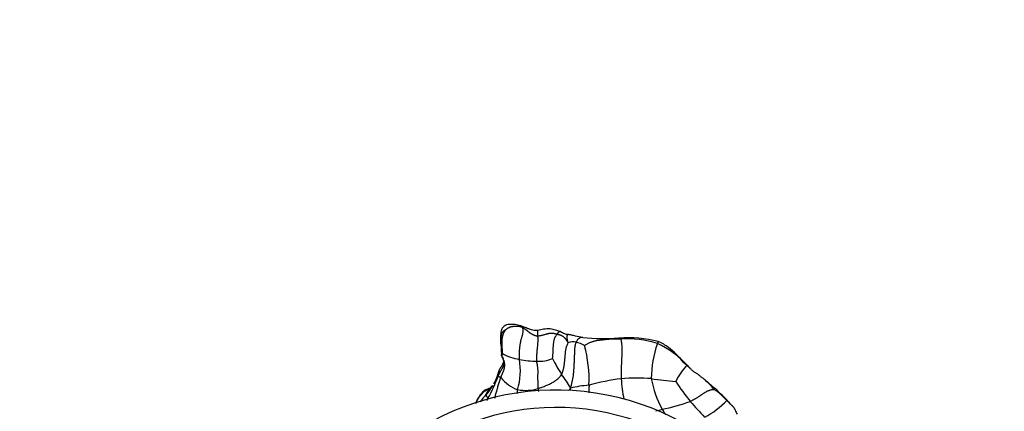
# Model space of a CAD drawing. Units: millimetres. Extents: x 0 to 1478, y 0 to 1761.
# Drawn here: x 758 to 871, y 1592 to 1637 of the extents above; entities that cross this region are included whole.
import ezdxf
from ezdxf import colors
from ezdxf.entities.mleader import LeaderData, LeaderLine
from ezdxf.math import Vec2, Vec3

# ---------------------------------------------------------------- set-up
doc = ezdxf.new("R2010")
doc.units = ezdxf.units.MM
doc.layers.add('DV2_Défaut', color=7, linetype='Continuous')
doc.layers.add('Défaut', color=7, linetype='Continuous')

# ---------------------------------------------------------------- blocks, each defined once
blk = doc.blocks.new('_DOT')
at = {"color": 0}
blk.add_line((0, 0), (-1, 0), dxfattribs=at)
at = {"color": 0, "const_width": 0.333}
blk.add_lwpolyline([(-0.1665, 0, 1), (0.1665, 0, 1)], format="xyb", close=True, dxfattribs=at)
blk = doc.blocks.new('SE1')
at = {"layer": 'DV2_Défaut', "color": 7, "linetype": 'Continuous'}
for centre, radius, start, end in [((821.49, 1597.85), 1.72, 80.0157, 111.2311), ((820.58, 1594.98), 4.72, 62.4131, 75.2003), ((824.9, 1622.12), 22.18, 263.9233, 274.6207), ((808.26, 1595.23), 15.02, 357.5194, 15.151), ((827.64, 1585.29), 14.75, 75.9, 93.6747), ((827.49, 1587.72), 12.21, 72.649, 92.7472), ((843.09, 1595.21), 12.67, 160.7836, 179.38), ((826.46, 1589.33), 11.08, 43.1204, 65.0961), ((837.78, 1596.61), 7.2, 155.4982, 157.3746), ((815.96, 1602.6), 5.09, 238.4001, 262.2817), ((813.13, 1597.38), 0.354, 340.4945, 359.5164), ((813.13, 1597.38), 0.354, 359.6235, 5.1706), ((807.84, 1596.25), 7.54, 343.2033, 9.9282), ((817.52, 1609.5), 12.16, 259.3631, 268.7859), ((817.56, 1601.06), 3.72, 265.341, 294.1225), ((833.51, 1604.55), 15.99, 205.5474, 213.1178), ((839.65, 1591.95), 7.11, 135.7782, 154.3948), ((845.34, 1592.57), 11.62, 158.0832, 158.5917), ((807.21, 1597.58), 5.86, 331.1883, 346.454), ((814.3, 1595.69), 1.49, 159.3967, 181.4043), ((812.86, 1590.03), 9.29, 27.0468, 38.5509), ((833.7, 1595.33), 1.69, 44.8323, 60.463), ((797.32, 1601.07), 16.42, 330.8108, 340.7223), ((816.67, 1598.3), 4.52, 218.6798, 249.2985), ((830.4, 1569.01), 26.55, 97.4107, 105.5757), ((828.78, 1573.59), 21.82, 85.6843, 94.7509), ((842.06, 1596.1), 15.11, 182.9149, 191.9127), ((837.53, 1643.66), 48.83, 261.631, 264.9528), ((841.9, 1597.41), 11.66, 190.1826, 208.6362), ((852.18, 1607.13), 22.48, 212.5969, 219.8459), ((851.04, 1611.38), 21.7, 227.8976, 232.1674), ((819.47, 1564.03), 30, 0, 157.4597), ((828.9, 1578.74), 22.88, 139.8012, 142.5308), ((807.21, 1597.58), 5.86, 315.9142, 327.7559), ((811.49, 1594.85), 0.711, 291.8882, 319.1295), ((807.21, 1597.58), 5.86, 327.7559, 328.9452), ((800.47, 1595.25), 14.64, 353.6383, 355.3759), ((815.97, 1598.82), 4.83, 259.2434, 287.6597), ((870.54, 1596.95), 53.18, 182.9535, 183.3457), ((824.15, 1581.71), 12.9, 93.9055, 103.5462), ((802.97, 1593.66), 18.17, 0.9536, 1.8844), ((835.16, 1589.5), 5.21, 40.3091, 61.7231), ((849.12, 1586.8), 13.6, 146.8331, 147.6379), ((806.51, 1595.58), 5.72, 331.1921, 333.963), ((827.52, 1613.03), 21.61, 281.0526, 290.0023), ((867.26, 1620.63), 42.72, 220.7854, 224.0577), ((832.08, 1599.52), 9.7, 297.5359, 316.6501), ((819.47, 1564.03), 28, 0, 155.7503), ((821.86, 1630.3), 39.71, 283.2115, 284.2956), ((843.33, 1598.71), 13.54, 210.5575, 213.5458), ((844.82, 1593.42), 5.03, 199.4508, 205.5173)]:
    blk.add_arc(centre, radius, start, end, dxfattribs=at)
for points, knots in [([(815.44, 1601.4), (814.98, 1601.53), (814.47, 1601.62), (813.85, 1601.56), (813.61, 1601.45), (813.42, 1601.29), (813.25, 1601.09), (813.14, 1600.82), (813.11, 1600.38), (813.1, 1600.06), (813.1, 1599.77)], [0, 0, 0, 0, 0.365316, 0.458073, 0.504858, 0.563623, 0.646607, 0.709515, 0.790604, 1, 1, 1, 1]), ([(815.64, 1601.22), (815.63, 1601.24), (815.6, 1601.28), (815.56, 1601.33), (815.52, 1601.36), (815.48, 1601.39), (815.45, 1601.4), (815.44, 1601.4)], [0, 0, 0, 0, 0.218953, 0.437906, 0.65686, 0.875813, 1, 1, 1, 1]), ([(817.36, 1600.89), (817.22, 1600.88), (816.98, 1600.86), (816.59, 1600.96), (816.02, 1601.16), (815.7, 1601.29), (815.44, 1601.4)], [0, 0, 0, 0, 0.15778, 0.290748, 0.479697, 1, 1, 1, 1]), ([(813.69, 1600.96), (813.68, 1600.96), (813.61, 1600.91), (813.52, 1600.85), (813.44, 1600.79), (813.37, 1600.72), (813.3, 1600.65), (813.25, 1600.57), (813.21, 1600.48), (813.18, 1600.39), (813.17, 1600.31), (813.15, 1600.22), (813.14, 1600.13), (813.13, 1600.04), (813.12, 1599.95), (813.11, 1599.87), (813.1, 1599.81), (813.1, 1599.78)], [0, 0, 0, 0, 0.067001, 0.134002, 0.201003, 0.268003, 0.335004, 0.402005, 0.469006, 0.536007, 0.603008, 0.670009, 0.73701, 0.80401, 0.871011, 0.938012, 1, 1, 1, 1]), ([(817.36, 1600.89), (817.36, 1600.89), (817.36, 1600.89), (817.36, 1600.88), (817.35, 1600.87), (817.35, 1600.84), (817.36, 1600.81), (817.36, 1600.77), (817.36, 1600.72), (817.36, 1600.66), (817.36, 1600.59), (817.36, 1600.51), (817.36, 1600.43), (817.36, 1600.35), (817.36, 1600.29), (817.36, 1600.26)], [0, 0, 0, 0, 0.023149, 0.104553, 0.185957, 0.267362, 0.348766, 0.43017, 0.511574, 0.592979, 0.674383, 0.755787, 0.837191, 0.918596, 1, 1, 1, 1]), ([(819.94, 1600.75), (819.76, 1600.82), (819.47, 1600.91), (818.85, 1601.1), (818.07, 1601.02), (817.62, 1600.94), (817.36, 1600.89)], [0, 0, 0, 0, 0.284316, 0.542563, 0.787367, 1, 1, 1, 1]), ([(819.65, 1600.46), (819.67, 1600.48), (819.67, 1600.51), (819.69, 1600.56), (819.71, 1600.6), (819.73, 1600.64), (819.76, 1600.68), (819.79, 1600.71), (819.83, 1600.74), (819.87, 1600.76), (819.91, 1600.76), (819.93, 1600.76), (819.94, 1600.75)], [0, 0, 0, 0, 0.102043, 0.204086, 0.306128, 0.408171, 0.510214, 0.612257, 0.714299, 0.816342, 0.918385, 1, 1, 1, 1]), ([(820.86, 1600.43), (820.84, 1600.43), (820.8, 1600.42), (820.74, 1600.41), (820.65, 1600.43), (820.46, 1600.46), (820.25, 1600.61), (820.04, 1600.7), (819.94, 1600.75)], [0, 0, 0, 0, 0.087, 0.157105, 0.28108, 0.498908, 0.7769, 1, 1, 1, 1]), ([(820.86, 1599.45), (820.87, 1599.5), (820.84, 1599.59), (820.81, 1599.72), (820.78, 1599.85), (820.76, 1599.97), (820.75, 1600.08), (820.75, 1600.18), (820.76, 1600.27), (820.78, 1600.35), (820.8, 1600.4), (820.83, 1600.43), (820.85, 1600.43), (820.86, 1600.43)], [0, 0, 0, 0, 0.092315, 0.18463, 0.276944, 0.369259, 0.461574, 0.553889, 0.646204, 0.738518, 0.830833, 0.923148, 1, 1, 1, 1]), ([(822.55, 1600.06), (822.24, 1600.13), (821.83, 1600.2), (821.34, 1600.33), (821.1, 1600.37), (820.98, 1600.4), (820.91, 1600.42), (820.88, 1600.42), (820.87, 1600.42), (820.86, 1600.43)], [0, 0, 0, 0, 0.486343, 0.739428, 0.86892, 0.933931, 0.966387, 0.982751, 1, 1, 1, 1]), ([(813.1, 1599.77), (813.1, 1599.64), (813.11, 1599.46), (813.14, 1599.14), (813.2, 1598.8), (813.18, 1598.41), (813.21, 1598.18), (813.22, 1598.08)], [0, 0, 0, 0, 0.212334, 0.360238, 0.589208, 0.844747, 1, 1, 1, 1]), ([(826.9, 1599.92), (826.89, 1599.95), (826.84, 1599.98), (826.77, 1600.01), (826.72, 1600.01), (826.69, 1600.01), (826.69, 1600.01)], [0, 0, 0, 0, 0.317587, 0.635174, 0.952761, 1, 1, 1, 1]), ([(834.54, 1596.8), (834.33, 1597.01), (833.95, 1597.39), (833.29, 1598.22), (832.55, 1598.81), (831.85, 1599.32), (831.46, 1599.49), (831.23, 1599.6)], [0, 0, 0, 0, 0.205414, 0.439209, 0.704272, 0.847689, 1, 1, 1, 1]), ([(813.48, 1597.42), (813.48, 1597.42), (813.49, 1597.39), (813.5, 1597.34), (813.5, 1597.26), (813.5, 1597.18), (813.49, 1597.1), (813.48, 1597.02), (813.46, 1596.94), (813.44, 1596.86), (813.41, 1596.78), (813.37, 1596.7), (813.33, 1596.62), (813.29, 1596.54), (813.25, 1596.46), (813.2, 1596.38), (813.16, 1596.3), (813.12, 1596.23), (813.07, 1596.15), (813.03, 1596.07), (812.98, 1595.98), (812.94, 1595.9), (812.9, 1595.82), (812.85, 1595.74), (812.83, 1595.68), (812.82, 1595.65)], [0, 0, 0, 0, 0.00572, 0.050914, 0.096109, 0.141303, 0.186498, 0.231693, 0.276887, 0.322082, 0.367276, 0.412471, 0.457665, 0.50286, 0.548054, 0.593249, 0.638444, 0.683638, 0.728833, 0.774027, 0.819222, 0.864416, 0.909611, 0.954805, 1, 1, 1, 1]), ([(812.91, 1596.21), (812.92, 1596.25), (812.95, 1596.31), (813, 1596.4), (813.04, 1596.49), (813.09, 1596.58), (813.14, 1596.67), (813.2, 1596.75), (813.26, 1596.83), (813.32, 1596.91), (813.36, 1596.99), (813.4, 1597.08), (813.44, 1597.16), (813.46, 1597.23), (813.46, 1597.26), (813.47, 1597.27)], [0, 0, 0, 0, 0.08216, 0.164319, 0.246479, 0.328638, 0.410798, 0.492957, 0.575117, 0.657276, 0.739436, 0.821595, 0.903755, 0.985914, 1, 1, 1, 1]), ([(813.31, 1597.85), (813.32, 1597.83), (813.34, 1597.78), (813.37, 1597.71), (813.39, 1597.67), (813.4, 1597.65)], [0, 0, 0, 0, 0.351729, 0.703459, 1, 1, 1, 1]), ([(836.5, 1595.28), (836.49, 1595.29), (836.44, 1595.32), (836.35, 1595.39), (836.23, 1595.48), (836.11, 1595.58), (836, 1595.67), (835.88, 1595.76), (835.76, 1595.85), (835.64, 1595.93), (835.51, 1596.01), (835.39, 1596.09), (835.27, 1596.18), (835.15, 1596.27), (835.05, 1596.37), (834.95, 1596.48), (834.85, 1596.58), (834.75, 1596.69), (834.65, 1596.8), (834.59, 1596.87), (834.55, 1596.91)], [0, 0, 0, 0, 0.013476, 0.071507, 0.129538, 0.187569, 0.2456, 0.30363, 0.361661, 0.419692, 0.477723, 0.535754, 0.593784, 0.651815, 0.709846, 0.767877, 0.825908, 0.883938, 0.941969, 1, 1, 1, 1]), ([(817.43, 1594.21), (817.47, 1594.23), (817.62, 1594.28), (817.93, 1594.38), (818.33, 1594.54), (818.74, 1594.72), (819.14, 1594.93), (819.5, 1595.17), (819.81, 1595.43), (820, 1595.66), (820.1, 1595.78), (820.12, 1595.82)], [0, 0, 0, 0, 0.035714, 0.142857, 0.285714, 0.428571, 0.571429, 0.714286, 0.857143, 0.964286, 1, 1, 1, 1]), ([(812.44, 1593.08), (812.44, 1593.09), (812.48, 1593.26), (812.57, 1593.59), (812.7, 1594.07), (812.84, 1594.55), (812.97, 1594.98), (813.07, 1595.28), (813.12, 1595.44), (813.13, 1595.48)], [0, 0, 0, 0, 0.012088, 0.2096704, 0.4072528, 0.6048352, 0.8024176, 0.9506044, 1, 1, 1, 1]), ([(813.13, 1595.48), (813.13, 1595.48), (813.11, 1595.49), (813.07, 1595.5), (813.02, 1595.51), (812.97, 1595.53), (812.92, 1595.54), (812.87, 1595.57), (812.84, 1595.61), (812.83, 1595.63), (812.82, 1595.65), (812.82, 1595.65)], [0, 0, 0, 0, 0.035714, 0.142857, 0.285714, 0.428571, 0.571429, 0.714286, 0.857143, 0.964286, 1, 1, 1, 1]), ([(837.62, 1594.09), (837.59, 1594.12), (837.53, 1594.2), (837.43, 1594.33), (837.34, 1594.45), (837.25, 1594.58), (837.14, 1594.69), (837.04, 1594.8), (836.93, 1594.91), (836.82, 1595.01), (836.7, 1595.11), (836.6, 1595.2), (836.53, 1595.26), (836.5, 1595.28)], [0, 0, 0, 0, 0.09287, 0.185739, 0.278609, 0.371479, 0.464349, 0.557218, 0.650088, 0.742958, 0.835828, 0.928697, 1, 1, 1, 1]), ([(811.75, 1594.19), (811.56, 1594.14), (811.26, 1594.04), (810.89, 1593.65), (810.71, 1593.39), (810.59, 1593.22), (810.43, 1592.97), (810.31, 1592.71), (810.23, 1592.53), (810.21, 1592.48)], [0, 0, 0, 0, 0.274535, 0.497909, 0.609562, 0.666836, 0.736108, 0.930382, 1, 1, 1, 1]), ([(810.26, 1592.5), (810.28, 1592.55), (810.34, 1592.67), (810.42, 1592.84), (810.53, 1593.02), (810.64, 1593.2), (810.77, 1593.36), (810.9, 1593.52), (811.04, 1593.67), (811.19, 1593.82), (811.35, 1593.95), (811.52, 1594.07), (811.66, 1594.15), (811.74, 1594.18), (811.75, 1594.19)], [0, 0, 0, 0, 0.0746626, 0.1646837, 0.2547047, 0.3447258, 0.4347469, 0.524768, 0.6147891, 0.7048101, 0.7948312, 0.8848523, 0.9748734, 1, 1, 1, 1]), ([(812.03, 1594.39), (812.03, 1594.39), (812.01, 1594.37), (811.98, 1594.34), (811.94, 1594.3), (811.9, 1594.26), (811.86, 1594.23), (811.82, 1594.19), (811.79, 1594.15), (811.76, 1594.11), (811.73, 1594.07), (811.7, 1594.03), (811.67, 1593.99), (811.64, 1593.95), (811.62, 1593.91), (811.59, 1593.87), (811.56, 1593.82), (811.54, 1593.78), (811.52, 1593.73), (811.5, 1593.69), (811.48, 1593.64), (811.46, 1593.6), (811.44, 1593.55), (811.43, 1593.52), (811.42, 1593.51)], [0, 0, 0, 0, 0.020388, 0.067037, 0.113685, 0.160333, 0.206981, 0.253629, 0.300277, 0.346926, 0.393574, 0.440222, 0.48687, 0.533518, 0.580166, 0.626815, 0.673463, 0.720111, 0.766759, 0.813407, 0.860055, 0.906704, 0.953352, 1, 1, 1, 1]), ([(812.19, 1594.57), (812.15, 1594.52), (812.09, 1594.44), (812.06, 1594.38), (812.06, 1594.38), (812.06, 1594.38)], [0, 0, 0, 0, 0.5357242, 0.9462674, 1, 1, 1, 1]), ([(821.13, 1594.25), (821.09, 1594.2), (821.02, 1594.1), (820.95, 1594.01), (820.92, 1593.96)], [0, 0, 0, 0, 0.47059, 1, 1, 1, 1]), ([(823.27, 1594.58), (823.27, 1594.53), (823.27, 1594.42), (823.26, 1594.25), (823.25, 1594.09), (823.25, 1593.93), (823.25, 1593.8), (823.25, 1593.73), (823.25, 1593.71)], [0, 0, 0, 0, 0.188619, 0.377237, 0.565856, 0.754475, 0.943093, 1, 1, 1, 1]), ([(839.14, 1592.8), (838.87, 1593.06), (838.54, 1593.38), (838.15, 1593.82), (837.97, 1594.04), (837.84, 1594.16), (837.77, 1594.21), (837.74, 1594.24)], [0, 0, 0, 0, 0.497153, 0.747801, 0.874044, 0.93664, 1, 1, 1, 1]), ([(840.07, 1591.75), (840.07, 1591.76), (840.05, 1591.79), (840.03, 1591.84), (840, 1591.9), (839.96, 1591.95), (839.92, 1592.01), (839.88, 1592.06), (839.84, 1592.11), (839.79, 1592.16), (839.74, 1592.21), (839.69, 1592.26), (839.64, 1592.31), (839.59, 1592.36), (839.54, 1592.4), (839.49, 1592.45), (839.44, 1592.5), (839.39, 1592.55), (839.35, 1592.6), (839.3, 1592.65), (839.26, 1592.71), (839.21, 1592.76), (839.17, 1592.81), (839.14, 1592.85), (839.13, 1592.87)], [0, 0, 0, 0, 0.019817, 0.066493, 0.113168, 0.159844, 0.206519, 0.253194, 0.29987, 0.346545, 0.39322, 0.439896, 0.486571, 0.533246, 0.579922, 0.626597, 0.673272, 0.719948, 0.766623, 0.813299, 0.859974, 0.906649, 0.953325, 1, 1, 1, 1]), ([(839.13, 1592.87), (839.14, 1592.87), (839.14, 1592.85), (839.14, 1592.82), (839.14, 1592.8), (839.14, 1592.8)], [0, 0, 0, 0, 0.485834, 0.971668, 1, 1, 1, 1]), ([(840.07, 1591.75), (840.01, 1591.86), (839.92, 1592.06), (839.55, 1592.39), (839.33, 1592.62), (839.14, 1592.8)], [0, 0, 0, 0, 0.251911, 0.499799, 1, 1, 1, 1])]:
    blk.add_open_spline(points, degree=3, knots=knots, dxfattribs=at)
for points in [[(813.69, 1600.96), (813.69, 1600.95), (813.63, 1600.88), (813.57, 1600.79), (813.51, 1600.69), (813.46, 1600.6), (813.42, 1600.51), (813.38, 1600.41), (813.35, 1600.32), (813.32, 1600.22), (813.3, 1600.13), (813.29, 1600.03), (813.27, 1599.94), (813.26, 1599.84), (813.25, 1599.74), (813.24, 1599.64), (813.23, 1599.55), (813.23, 1599.45), (813.23, 1599.35), (813.23, 1599.25), (813.23, 1599.15), (813.24, 1599.06), (813.25, 1598.96), (813.26, 1598.86), (813.27, 1598.76), (813.28, 1598.66), (813.28, 1598.56), (813.29, 1598.46), (813.29, 1598.36), (813.29, 1598.29), (813.29, 1598.26)], [(813.69, 1600.96), (813.7, 1600.97), (813.74, 1601), (813.81, 1601.05), (813.87, 1601.1), (813.94, 1601.15), (814.01, 1601.19), (814.08, 1601.23), (814.15, 1601.26), (814.22, 1601.29), (814.29, 1601.31), (814.37, 1601.33), (814.44, 1601.34), (814.51, 1601.35), (814.59, 1601.36), (814.66, 1601.37), (814.73, 1601.38), (814.81, 1601.38), (814.88, 1601.39), (814.95, 1601.39), (815.03, 1601.38), (815.1, 1601.38), (815.17, 1601.37), (815.24, 1601.36), (815.31, 1601.35), (815.38, 1601.33), (815.45, 1601.31), (815.52, 1601.28), (815.58, 1601.25), (815.62, 1601.23), (815.64, 1601.22)], [(815.28, 1597.55), (815.27, 1597.6), (815.27, 1597.69), (815.27, 1597.82), (815.27, 1597.95), (815.27, 1598.09), (815.27, 1598.22), (815.27, 1598.35), (815.28, 1598.49), (815.29, 1598.62), (815.3, 1598.76), (815.31, 1598.89), (815.33, 1599.03), (815.35, 1599.17), (815.37, 1599.3), (815.39, 1599.45), (815.42, 1599.59), (815.45, 1599.73), (815.49, 1599.88), (815.53, 1600.03), (815.57, 1600.17), (815.61, 1600.32), (815.65, 1600.46), (815.68, 1600.6), (815.7, 1600.73), (815.71, 1600.85), (815.71, 1600.96), (815.69, 1601.06), (815.67, 1601.14), (815.65, 1601.2), (815.64, 1601.22)], [(815.64, 1601.22), (815.66, 1601.21), (815.7, 1601.19), (815.75, 1601.15), (815.81, 1601.12), (815.86, 1601.08), (815.92, 1601.04), (815.97, 1601), (816.02, 1600.96), (816.08, 1600.92), (816.13, 1600.88), (816.18, 1600.84), (816.24, 1600.79), (816.3, 1600.75), (816.35, 1600.71), (816.41, 1600.66), (816.47, 1600.62), (816.53, 1600.58), (816.59, 1600.54), (816.65, 1600.5), (816.72, 1600.46), (816.78, 1600.43), (816.85, 1600.39), (816.92, 1600.36), (816.99, 1600.33), (817.06, 1600.31), (817.13, 1600.29), (817.21, 1600.28), (817.28, 1600.27), (817.33, 1600.26), (817.36, 1600.26)], [(817.36, 1600.26), (817.36, 1600.23), (817.36, 1600.18), (817.37, 1600.09), (817.37, 1600), (817.38, 1599.9), (817.38, 1599.81), (817.38, 1599.71), (817.38, 1599.62), (817.37, 1599.52), (817.36, 1599.42), (817.36, 1599.32), (817.35, 1599.23), (817.34, 1599.13), (817.33, 1599.03), (817.32, 1598.92), (817.31, 1598.82), (817.3, 1598.71), (817.29, 1598.6), (817.28, 1598.49), (817.27, 1598.38), (817.26, 1598.26), (817.25, 1598.15), (817.25, 1598.04), (817.24, 1597.92), (817.24, 1597.81), (817.24, 1597.69), (817.25, 1597.57), (817.25, 1597.46), (817.26, 1597.38), (817.26, 1597.35)], [(817.36, 1600.26), (817.4, 1600.26), (817.48, 1600.27), (817.6, 1600.28), (817.72, 1600.3), (817.83, 1600.32), (817.94, 1600.35), (818.05, 1600.38), (818.15, 1600.41), (818.25, 1600.44), (818.35, 1600.47), (818.44, 1600.49), (818.53, 1600.51), (818.62, 1600.53), (818.7, 1600.55), (818.78, 1600.56), (818.86, 1600.57), (818.94, 1600.57), (819.01, 1600.57), (819.08, 1600.57), (819.15, 1600.57), (819.22, 1600.56), (819.28, 1600.54), (819.34, 1600.53), (819.4, 1600.51), (819.46, 1600.5), (819.51, 1600.49), (819.56, 1600.48), (819.61, 1600.47), (819.64, 1600.46), (819.65, 1600.46)], [(819.09, 1597.66), (819.09, 1597.68), (819.09, 1597.75), (819.1, 1597.85), (819.12, 1597.96), (819.12, 1598.07), (819.13, 1598.17), (819.14, 1598.28), (819.14, 1598.38), (819.15, 1598.49), (819.15, 1598.6), (819.16, 1598.7), (819.16, 1598.81), (819.16, 1598.92), (819.17, 1599.02), (819.18, 1599.13), (819.19, 1599.24), (819.2, 1599.34), (819.21, 1599.45), (819.23, 1599.55), (819.24, 1599.66), (819.26, 1599.76), (819.29, 1599.87), (819.32, 1599.97), (819.35, 1600.07), (819.4, 1600.16), (819.45, 1600.24), (819.52, 1600.32), (819.59, 1600.4), (819.64, 1600.44), (819.65, 1600.46)], [(819.65, 1600.46), (819.66, 1600.46), (819.69, 1600.44), (819.74, 1600.43), (819.78, 1600.42), (819.82, 1600.4), (819.86, 1600.39), (819.9, 1600.38), (819.94, 1600.37), (819.97, 1600.36), (820.01, 1600.35), (820.05, 1600.33), (820.09, 1600.32), (820.13, 1600.29), (820.17, 1600.27), (820.22, 1600.24), (820.26, 1600.21), (820.31, 1600.17), (820.35, 1600.14), (820.4, 1600.1), (820.45, 1600.05), (820.5, 1600), (820.54, 1599.95), (820.58, 1599.89), (820.63, 1599.83), (820.67, 1599.76), (820.72, 1599.68), (820.77, 1599.6), (820.82, 1599.52), (820.85, 1599.46), (820.86, 1599.45)], [(820.12, 1595.82), (820.14, 1595.85), (820.17, 1595.93), (820.21, 1596.05), (820.26, 1596.17), (820.29, 1596.29), (820.33, 1596.42), (820.36, 1596.55), (820.38, 1596.68), (820.41, 1596.81), (820.43, 1596.94), (820.44, 1597.07), (820.46, 1597.21), (820.47, 1597.34), (820.49, 1597.48), (820.5, 1597.61), (820.51, 1597.75), (820.52, 1597.89), (820.53, 1598.02), (820.55, 1598.16), (820.56, 1598.29), (820.58, 1598.43), (820.59, 1598.56), (820.62, 1598.7), (820.64, 1598.83), (820.68, 1598.96), (820.72, 1599.08), (820.77, 1599.21), (820.82, 1599.33), (820.86, 1599.41), (820.86, 1599.45)], [(821.78, 1599.54), (821.76, 1599.48), (821.72, 1599.36), (821.67, 1599.17), (821.64, 1598.98), (821.61, 1598.79), (821.6, 1598.59), (821.59, 1598.4), (821.59, 1598.21), (821.58, 1598.01), (821.57, 1597.82), (821.57, 1597.63), (821.56, 1597.44), (821.55, 1597.25), (821.54, 1597.06), (821.54, 1596.86), (821.53, 1596.67), (821.51, 1596.48), (821.5, 1596.29), (821.48, 1596.1), (821.46, 1595.91), (821.44, 1595.73), (821.42, 1595.54), (821.39, 1595.35), (821.35, 1595.17), (821.31, 1594.99), (821.27, 1594.81), (821.22, 1594.63), (821.18, 1594.45), (821.15, 1594.33), (821.13, 1594.25)], [(822.54, 1600.07), (822.5, 1600.07), (822.42, 1600.08), (822.3, 1600.06), (822.18, 1600.01), (822.07, 1599.93), (821.96, 1599.83), (821.87, 1599.69), (821.81, 1599.59), (821.78, 1599.54)], [(822.76, 1599.16), (822.78, 1599.18), (822.87, 1599.24), (823.01, 1599.32), (823.15, 1599.4), (823.29, 1599.46), (823.43, 1599.52), (823.58, 1599.58), (823.73, 1599.63), (823.88, 1599.67), (824.03, 1599.7), (824.18, 1599.73), (824.33, 1599.76), (824.49, 1599.78), (824.64, 1599.8), (824.79, 1599.81), (824.94, 1599.83), (825.09, 1599.84), (825.25, 1599.86), (825.4, 1599.88), (825.55, 1599.89), (825.71, 1599.91), (825.86, 1599.92), (826.01, 1599.92), (826.15, 1599.92), (826.3, 1599.92), (826.45, 1599.92), (826.6, 1599.92), (826.75, 1599.92), (826.85, 1599.92), (826.9, 1599.92)], [(826.9, 1599.92), (826.92, 1599.89), (826.94, 1599.8), (826.96, 1599.66), (826.99, 1599.52), (827.01, 1599.38), (827.03, 1599.23), (827.04, 1599.07), (827.05, 1598.91), (827.05, 1598.74), (827.05, 1598.58), (827.05, 1598.41), (827.05, 1598.24), (827.04, 1598.07), (827.03, 1597.9), (827.02, 1597.73), (827.01, 1597.56), (827, 1597.39), (827, 1597.22), (826.99, 1597.05), (826.98, 1596.87), (826.98, 1596.7), (826.98, 1596.53), (826.98, 1596.36), (826.98, 1596.19), (826.97, 1596.02), (826.97, 1595.85), (826.97, 1595.68), (826.97, 1595.51), (826.97, 1595.39), (826.98, 1595.34)], [(813.13, 1595.48), (813.15, 1595.51), (813.18, 1595.59), (813.22, 1595.69), (813.27, 1595.8), (813.32, 1595.91), (813.36, 1596.02), (813.4, 1596.12), (813.45, 1596.23), (813.49, 1596.34), (813.52, 1596.44), (813.55, 1596.55), (813.57, 1596.65), (813.58, 1596.76), (813.59, 1596.86), (813.59, 1596.96), (813.58, 1597.06), (813.56, 1597.16), (813.54, 1597.25), (813.51, 1597.34), (813.47, 1597.43), (813.43, 1597.52), (813.39, 1597.6), (813.35, 1597.69), (813.32, 1597.77), (813.29, 1597.87), (813.28, 1597.96), (813.28, 1598.06), (813.28, 1598.16), (813.29, 1598.23), (813.29, 1598.26)], [(813.31, 1597.85), (813.31, 1597.85), (813.31, 1597.86), (813.3, 1597.87), (813.29, 1597.89), (813.28, 1597.9), (813.27, 1597.92), (813.27, 1597.93), (813.26, 1597.95), (813.25, 1597.96), (813.24, 1597.98), (813.23, 1597.99), (813.23, 1598), (813.22, 1598.02), (813.22, 1598.03), (813.22, 1598.05), (813.22, 1598.07), (813.22, 1598.08), (813.22, 1598.1), (813.23, 1598.11), (813.23, 1598.13), (813.23, 1598.15), (813.24, 1598.16), (813.25, 1598.18), (813.25, 1598.19), (813.26, 1598.21), (813.27, 1598.22), (813.27, 1598.24), (813.28, 1598.25), (813.28, 1598.26), (813.29, 1598.26)], [(817.43, 1594.21), (817.43, 1594.25), (817.43, 1594.33), (817.42, 1594.44), (817.42, 1594.55), (817.42, 1594.66), (817.41, 1594.77), (817.41, 1594.88), (817.41, 1594.99), (817.41, 1595.1), (817.4, 1595.21), (817.4, 1595.32), (817.4, 1595.44), (817.4, 1595.55), (817.4, 1595.66), (817.4, 1595.77), (817.41, 1595.88), (817.41, 1595.99), (817.41, 1596.1), (817.41, 1596.21), (817.41, 1596.32), (817.4, 1596.43), (817.39, 1596.55), (817.37, 1596.66), (817.35, 1596.78), (817.34, 1596.89), (817.32, 1597.01), (817.3, 1597.12), (817.28, 1597.23), (817.27, 1597.31), (817.26, 1597.35)], [(811.42, 1593.51), (811.42, 1593.5), (811.42, 1593.49), (811.43, 1593.48), (811.43, 1593.47), (811.43, 1593.46), (811.43, 1593.45), (811.44, 1593.43), (811.44, 1593.42), (811.45, 1593.41), (811.45, 1593.4), (811.46, 1593.38), (811.46, 1593.37), (811.47, 1593.35), (811.48, 1593.34), (811.49, 1593.32), (811.5, 1593.31), (811.51, 1593.29), (811.52, 1593.28), (811.53, 1593.26), (811.54, 1593.24), (811.55, 1593.22), (811.56, 1593.21), (811.57, 1593.19), (811.58, 1593.17), (811.6, 1593.15), (811.61, 1593.13), (811.62, 1593.11), (811.64, 1593.09), (811.65, 1593.07), (811.65, 1593.07)], [(812.11, 1594.45), (812.08, 1594.44), (812.06, 1594.42), (812.03, 1594.39)], [(837.62, 1594.09), (837.6, 1594.07), (837.54, 1594.06), (837.44, 1594.05), (837.33, 1594.04), (837.23, 1594.02), (837.13, 1593.99), (837.02, 1593.96), (836.93, 1593.92), (836.83, 1593.87), (836.73, 1593.82), (836.63, 1593.76), (836.54, 1593.71), (836.44, 1593.65), (836.35, 1593.59), (836.26, 1593.52), (836.17, 1593.46), (836.08, 1593.4), (835.98, 1593.33), (835.89, 1593.27), (835.8, 1593.21), (835.7, 1593.15), (835.61, 1593.09), (835.51, 1593.03), (835.41, 1592.98), (835.31, 1592.93), (835.22, 1592.88), (835.12, 1592.82), (835.02, 1592.77), (834.95, 1592.74), (834.92, 1592.73)]]:
    blk.add_open_spline(points, degree=3, dxfattribs=at)

msp = doc.modelspace()

# ---------------------------------------------------------------- block references
at = {"layer": 'Défaut'}
msp.add_blockref('SE1', (0, 0), dxfattribs=at)

# ---------------------------------------------------------------- leaders
at = {"layer": 'Défaut', "color": 7, "linetype": 'Continuous'}
ml = msp.add_multileader_mtext('Standard', dxfattribs=at)
ml.set_content('{\\pxsm0.9;\\fSolid Edge ISO|b1||i0||c0|p34;\\W1.;21/01/2025\\P}', color=256)
ml.set_leader_properties()
ml.set_arrow_properties(name='DOT')
ml.build(insert=Vec2(0, 0))
ml.multileader.update_dxf_attribs({"leader_type": 0, "dogleg_length": 0, "arrow_head_size": 12})
ctx = ml.context
ctx.base_point, ctx.char_height, ctx.arrow_head_size = Vec3(1390.41, 1750.83), 12, 12
notes = []
notes.append((ctx, [(0, (0, 0, 0), (0, 0), (1, 0), 1, [])]))
ctx.mtext.insert = Vec3(1392.41, 1756.83)
for ctx, leaders in notes:
    for number, flags, end, landing, length, lines in leaders:
        leader = LeaderData()
        leader.index, (leader.has_last_leader_line, leader.has_dogleg_vector, leader.attachment_direction) = number, flags
        leader.last_leader_point, leader.dogleg_vector, leader.dogleg_length = Vec3(end), Vec3(landing), length
        for number, points, colour, breaks in lines:
            line = LeaderLine()
            line.index, line.vertices, line.color, line.breaks = number, Vec3.list(points), colors.encode_raw_color(colour), breaks
            leader.lines.append(line)
        ctx.leaders.append(leader)

doc.saveas('drawing.dxf')
